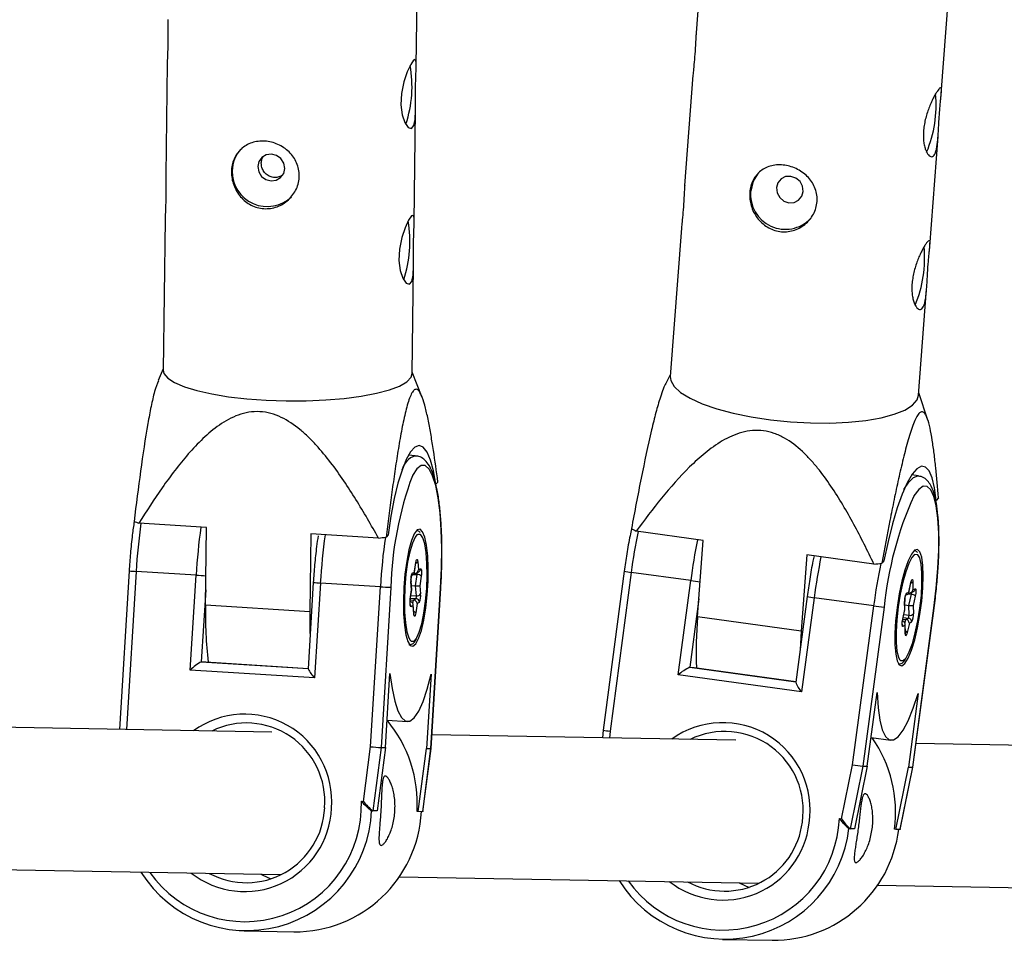
# Model space of a CAD drawing. Units: millimetres. Extents: x -1650 to 2452, y -8025 to -2675.
# Drawn here: x 23 to 133, y -6237 to -6133 of the extents above; entities that cross this region are included whole.
import ezdxf

# ---------------------------------------------------------------- set-up
doc = ezdxf.new("R2010")
doc.units = ezdxf.units.MM

msp = doc.modelspace()

# ---------------------------------------------------------------- linework, layer by layer
at = {"color": 7, "linetype": 'Continuous', "lineweight": 25}
for p, q in [((67.16, -6138.63), (67.34, -6125.52)), ((99.25, -6126.74), (98.63, -6134.88)), ((126.2, -6141.74), (127.17, -6128.84)), ((39.17, -6138.34), (39, -6150.91)), ((98.28, -6139.64), (97.34, -6152.05)), ((66.93, -6156.13), (67.1, -6143.59)), ((124.91, -6158.91), (125.84, -6146.53)), ((38.94, -6155.84), (38.71, -6172.8)), ((96.99, -6156.82), (95.73, -6173.5)), ((66.71, -6173.17), (66.87, -6161.09)), ((123.65, -6175.6), (124.55, -6163.7)), ((38.71, -6172.64), (38.15, -6173.96)), ((67.85, -6175.86), (66.71, -6173.01)), ((95.75, -6173.25), (95.22, -6174.29)), ((124.7, -6178.42), (123.67, -6175.35)), ((67.06, -6182.41), (66.28, -6182.36)), ((123.63, -6184.68), (122.86, -6184.57)), ((69.6, -6185.36), (69.37, -6185.61)), ((125.87, -6187.13), (125.62, -6187.42)), ((43.59, -6190.46), (35.99, -6189.98)), ((43.47, -6199.21), (43.59, -6190.46)), ((55.32, -6191.2), (55.2, -6199.95)), ((62.92, -6191.67), (55.32, -6191.2)), ((64.01, -6191.31), (63.78, -6191.56)), ((99.44, -6191.93), (91.9, -6190.89)), ((98.8, -6200.52), (99.44, -6191.93)), ((111.09, -6193.54), (110.44, -6202.13)), ((118.63, -6194.59), (111.09, -6193.54)), ((66.95, -6195.56), (67.12, -6194.46)), ((66.96, -6195.48), (67.11, -6194.42)), ((67.33, -6194.31), (67.41, -6195.24)), ((67.41, -6195.24), (67.65, -6195.11)), ((119.75, -6194.2), (119.5, -6194.49)), ((34.87, -6195.35), (33.79, -6213.16)), ((42.41, -6195.83), (35.67, -6195.41)), ((41.76, -6206.5), (42.41, -6195.83)), ((66.62, -6195.88), (66.79, -6195.79)), ((66.71, -6195.6), (66.96, -6195.48)), ((66.93, -6195.64), (66.96, -6195.64)), ((67.08, -6197.03), (67.27, -6195.76)), ((67.17, -6195.59), (67.45, -6195.44)), ((67.73, -6195.95), (67.57, -6197.01)), ((90.55, -6195.38), (88.17, -6213.26)), ((91.34, -6195.51), (88.96, -6213.36)), ((98.03, -6196.44), (91.34, -6195.51)), ((55.59, -6196.65), (55, -6206.34)), ((56.39, -6196.71), (55.74, -6207.38)), ((63.13, -6197.13), (56.39, -6196.71)), ((62.04, -6215.1), (63.13, -6197.13)), ((64.31, -6197.2), (63.21, -6215.2)), ((66.5, -6198.58), (66.67, -6197.47)), ((66.5, -6198.54), (66.65, -6197.48)), ((66.65, -6197.48), (66.57, -6196.55)), ((66.67, -6197.47), (66.58, -6196.49)), ((66.62, -6197), (67.08, -6197.03)), ((67.18, -6198.15), (67.08, -6197.03)), ((67.57, -6197.01), (67.65, -6197.94)), ((68.82, -6215.3), (69.91, -6197.29)), ((68.84, -6215.3), (69.93, -6197.29)), ((96.62, -6207.03), (98.03, -6196.44)), ((122.54, -6197.72), (122.78, -6196.67)), ((122.54, -6197.8), (122.78, -6196.7)), ((123, -6196.56), (123.02, -6197.48)), ((123.02, -6197.48), (123.27, -6197.35)), ((66.5, -6198.59), (66.85, -6198.62)), ((66.85, -6198.62), (67.13, -6198.46)), ((111.12, -6198.23), (109.84, -6207.85)), ((111.91, -6198.36), (110.5, -6208.95)), ((118.6, -6199.28), (111.91, -6198.36)), ((122.19, -6198.09), (122.38, -6198)), ((122.29, -6197.84), (122.54, -6197.72)), ((122.52, -6197.84), (122.54, -6197.84)), ((122.56, -6199.23), (122.84, -6197.97)), ((122.77, -6197.8), (123.06, -6197.66)), ((123.28, -6198.19), (123.05, -6199.23)), ((55.2, -6199.95), (43.47, -6199.21)), ((66.81, -6199.25), (66.57, -6199.38)), ((66.9, -6200.18), (66.81, -6199.25)), ((66.9, -6200.12), (66.82, -6199.14)), ((67.27, -6199.01), (67.11, -6200.07)), ((67.51, -6198.89), (67.27, -6199.01)), ((116.22, -6217.13), (118.6, -6199.28)), ((119.78, -6199.42), (117.39, -6217.3)), ((121.87, -6200.79), (122.11, -6199.7)), ((122.1, -6199.71), (122.08, -6198.78)), ((122.11, -6199.69), (122.1, -6198.72)), ((122.1, -6199.17), (122.56, -6199.23)), ((122.58, -6200.34), (122.56, -6199.23)), ((122.99, -6217.4), (125.38, -6199.52)), ((123.01, -6217.39), (125.4, -6199.52)), ((123.05, -6199.23), (123.07, -6200.16)), ((110.44, -6202.13), (98.8, -6200.52)), ((121.87, -6200.76), (122.1, -6199.71)), ((121.88, -6200.76), (122.21, -6200.8)), ((122.21, -6200.8), (122.51, -6200.65)), ((122.13, -6201.46), (121.88, -6201.59)), ((122.15, -6202.39), (122.13, -6201.46)), ((122.16, -6202.33), (122.14, -6201.35)), ((122.61, -6201.23), (122.37, -6202.27)), ((122.86, -6201.1), (122.61, -6201.23)), ((110.44, -6202.13), (110.32, -6204.21)), ((43, -6205.57), (55, -6206.32)), ((43, -6205.57), (43.49, -6205.58)), ((43.49, -6205.58), (55.01, -6206.3)), ((97.93, -6206.18), (109.84, -6207.83)), ((97.93, -6206.18), (98.41, -6206.19)), ((98.41, -6206.19), (109.85, -6207.77)), ((55.74, -6207.38), (41.76, -6206.5)), ((63.7, -6215.21), (64.21, -6206.88)), ((68.84, -6206.96), (68.33, -6215.29)), ((110.5, -6208.95), (96.62, -6207.03)), ((117.88, -6217.31), (118.98, -6209.03)), ((123.61, -6209.11), (122.51, -6217.39)), ((50.92, -6213.46), (-42.55, -6211.81)), ((63.89, -6212.12), (66.17, -6212.27)), ((103.09, -6214.38), (68.93, -6213.78)), ((88.17, -6213.26), (88.11, -6214.12)), ((118.31, -6214.08), (120.51, -6214.38)), ((61.24, -6221.25), (62.04, -6215.1)), ((63.21, -6215.2), (62.29, -6222.31)), ((63.21, -6215.2), (63.7, -6215.21)), ((167.45, -6215.52), (123.37, -6214.74)), ((63.7, -6215.21), (62.78, -6222.32)), ((67.4, -6222.4), (68.33, -6215.29)), ((67.89, -6222.41), (68.82, -6215.3)), ((67.92, -6222.39), (68.84, -6215.3)), ((68.33, -6215.29), (68.82, -6215.3)), ((114.99, -6223.2), (116.22, -6217.13)), ((117.39, -6217.3), (115.96, -6224.32)), ((117.88, -6217.31), (116.45, -6224.33)), ((117.39, -6217.3), (117.88, -6217.31)), ((121.08, -6224.41), (122.51, -6217.39)), ((121.56, -6224.42), (122.99, -6217.4)), ((121.59, -6224.39), (123.01, -6217.39)), ((122.51, -6217.39), (122.99, -6217.4)), ((60.99, -6221.23), (61.24, -6221.25)), ((62.14, -6222.3), (62.29, -6222.31)), ((62.78, -6222.32), (62.29, -6222.31)), ((67.4, -6222.4), (67.26, -6222.39)), ((67.89, -6222.41), (67.4, -6222.4)), ((114.74, -6223.16), (114.99, -6223.2)), ((115.81, -6224.3), (115.96, -6224.32)), ((116.45, -6224.33), (115.96, -6224.32)), ((121.08, -6224.41), (120.93, -6224.39)), ((121.56, -6224.42), (121.08, -6224.41)), ((-42.54, -6227.82), (51.97, -6229.48)), ((65.25, -6229.72), (105.74, -6230.43)), ((103.47, -6230.39), (104.6, -6230.91)), ((119.03, -6230.67), (167.95, -6231.53)), ((47.82, -6235.81), (53.42, -6235.91)), ((101.59, -6236.76), (107.19, -6236.86))]:
    msp.add_line(p, q, dxfattribs=at)
at = {"color": 8, "linetype": 'Continuous', "lineweight": 25}
for p, q in [((67.34, -6191.24), (67.24, -6191.31)), ((123.23, -6193.51), (123.15, -6193.56)), ((35.67, -6195.41), (34.59, -6213.18)), ((66.86, -6195.74), (67.27, -6195.76)), ((66.96, -6195.64), (66.95, -6195.56)), ((67.73, -6195.92), (67.73, -6195.95)), ((43.5, -6197.48), (43, -6205.57)), ((66.52, -6198.43), (67.13, -6198.46)), ((66.57, -6198.11), (67.18, -6198.15)), ((98.95, -6198.49), (97.93, -6206.18)), ((122.48, -6197.92), (122.84, -6197.97)), ((122.54, -6197.84), (122.54, -6197.79)), ((66.79, -6199.02), (66.85, -6198.62)), ((121.92, -6200.57), (122.51, -6200.65)), ((121.99, -6200.26), (122.58, -6200.34)), ((122.12, -6201.22), (122.21, -6200.8)), ((88.96, -6213.36), (88.91, -6214.13))]:
    msp.add_line(p, q, dxfattribs=at)
at = {"color": 7, "linetype": 'Continuous', "lineweight": 25, "flags": 128}
for points in [[(67.02, -6137.88), (66.87, -6137.96), (66.54, -6138.44), (66.15, -6139.27), (65.78, -6140.39), (65.51, -6141.68), (65.45, -6142.96), (65.59, -6144.08), (65.89, -6144.96), (66.27, -6145.51), (66.64, -6145.63), (66.9, -6145.31), (67.05, -6144.62), (67.1, -6143.6), (67.1, -6142.35), (67.1, -6141.03), (67.12, -6139.83), (67.16, -6138.86), (67.16, -6138.17), (67.06, -6137.86), (67.06, -6137.86)], [(49.35, -6149.92), (49.46, -6150.5), (49.78, -6151.01), (50.27, -6151.37), (50.85, -6151.52), (51.43, -6151.44), (51.92, -6151.15), (52.26, -6150.68), (52.38, -6150.11), (52.27, -6149.52), (51.95, -6149.02), (51.46, -6148.66), (50.89, -6148.51), (50.3, -6148.58), (49.81, -6148.88), (49.47, -6149.35), (49.35, -6149.92)], [(105.6, -6150.66), (105.04, -6151.56), (104.77, -6152.69)], [(107.67, -6152.28), (107.74, -6152.86), (108.03, -6153.39), (108.5, -6153.78), (109.06, -6153.97), (109.65, -6153.94), (110.16, -6153.68), (110.52, -6153.25), (110.68, -6152.7), (110.61, -6152.12), (110.32, -6151.59), (109.85, -6151.2), (109.29, -6151.01), (108.7, -6151.04), (108.19, -6151.3), (107.83, -6151.73), (107.67, -6152.28)], [(66.79, -6155.39), (66.64, -6155.46), (66.31, -6155.95), (65.92, -6156.78), (65.55, -6157.89), (65.28, -6159.18), (65.22, -6160.47), (65.36, -6161.58), (65.66, -6162.46), (66.04, -6163.01), (66.41, -6163.13), (66.67, -6162.81), (66.82, -6162.12), (66.87, -6161.11), (66.87, -6159.85), (66.87, -6158.53), (66.89, -6157.34), (66.93, -6156.36), (66.93, -6155.67), (66.83, -6155.37), (66.83, -6155.37)], [(38.71, -6172.8), (38.8, -6173.16), (39.22, -6173.68), (39.99, -6174.19), (41.1, -6174.66), (42.5, -6175.08), (44.17, -6175.46), (46.06, -6175.77), (48.12, -6176), (50.3, -6176.16), (52.55, -6176.24), (54.79, -6176.23), (56.99, -6176.14), (59.07, -6175.96), (60.99, -6175.71), (62.69, -6175.39), (64.14, -6175.01), (65.29, -6174.57), (66.11, -6174.09), (66.59, -6173.59), (66.71, -6173.17)], [(95.73, -6173.5), (95.78, -6173.95), (96.16, -6174.62), (96.89, -6175.29), (97.95, -6175.95), (99.31, -6176.56), (100.95, -6177.12), (102.8, -6177.62), (104.84, -6178.04), (107.01, -6178.36), (109.24, -6178.59), (111.48, -6178.71), (113.68, -6178.73), (115.78, -6178.63), (117.71, -6178.44), (119.44, -6178.14), (120.92, -6177.74), (122.11, -6177.27), (122.97, -6176.72), (123.49, -6176.12), (123.65, -6175.6)], [(69.37, -6185.61), (69.1, -6184.11), (68.77, -6182.9), (68.39, -6182.01), (67.96, -6181.46), (67.51, -6181.27), (67.02, -6181.43), (66.53, -6181.96), (66.04, -6182.82), (65.57, -6184.01), (65.11, -6185.49), (64.7, -6187.23), (64.32, -6189.19), (64.01, -6191.31)], [(125.62, -6187.42), (125.43, -6186.01), (125.17, -6184.9), (124.83, -6184.12), (124.42, -6183.68), (123.96, -6183.59), (123.45, -6183.86), (122.92, -6184.48), (122.36, -6185.44), (121.8, -6186.71), (121.24, -6188.26), (120.71, -6190.05), (120.21, -6192.05), (119.75, -6194.2)], [(65.77, -6197.22), (65.72, -6198.74), (65.74, -6200.18), (65.83, -6201.46), (65.99, -6202.52), (66.21, -6203.28), (66.48, -6203.73), (66.79, -6203.82), (67.11, -6203.56), (67.43, -6202.96), (67.74, -6202.05), (68.01, -6200.89), (68.23, -6199.52), (68.4, -6198.03), (68.49, -6196.5), (68.51, -6195.01), (68.45, -6193.65), (68.32, -6192.47), (68.13, -6191.55), (67.88, -6190.94), (67.59, -6190.67), (67.28, -6190.75), (66.95, -6191.19), (66.63, -6191.95), (66.34, -6192.99), (66.1, -6194.27), (65.9, -6195.7), (65.77, -6197.22)], [(67.24, -6191.31), (67.03, -6191.57), (66.73, -6192.24), (66.45, -6193.19), (66.2, -6194.38), (66.01, -6195.73), (65.89, -6197.18), (65.83, -6198.62), (65.85, -6199.99), (65.95, -6201.2), (66.11, -6202.18), (66.33, -6202.87), (66.49, -6203.14)], [(67.24, -6202.83), (67.5, -6202.25), (67.78, -6201.3), (68.02, -6200.11), (68.21, -6198.76), (68.34, -6197.31), (68.39, -6195.87), (68.37, -6194.5), (68.28, -6193.29), (68.12, -6192.32), (67.9, -6191.62), (67.67, -6191.29)], [(121.24, -6199.45), (121.07, -6200.96), (120.99, -6202.39), (120.99, -6203.66), (121.08, -6204.7), (121.24, -6205.47), (121.48, -6205.91), (121.78, -6206), (122.12, -6205.74), (122.49, -6205.15), (122.86, -6204.24), (123.22, -6203.08), (123.54, -6201.73), (123.8, -6200.25), (124.01, -6198.74), (124.13, -6197.26), (124.17, -6195.9), (124.13, -6194.73), (124, -6193.82), (123.8, -6193.21), (123.52, -6192.94), (123.2, -6193.03), (122.85, -6193.46), (122.48, -6194.21), (122.11, -6195.25), (121.77, -6196.51), (121.47, -6197.94), (121.24, -6199.45)], [(67.11, -6194.42), (67.14, -6194.29), (67.17, -6194.18), (67.2, -6194.11), (67.23, -6194.07), (67.26, -6194.07), (67.29, -6194.12), (67.31, -6194.2), (67.33, -6194.31)], [(123.15, -6193.56), (122.9, -6193.84), (122.55, -6194.5), (122.2, -6195.44), (121.87, -6196.62), (121.58, -6197.97), (121.35, -6199.4), (121.2, -6200.84), (121.12, -6202.2), (121.12, -6203.39), (121.22, -6204.37), (121.39, -6205.05), (121.51, -6205.29)], [(122.24, -6205.11), (122.25, -6205.1), (122.6, -6204.44), (122.95, -6203.5), (123.28, -6202.32), (123.57, -6200.97), (123.8, -6199.54), (123.96, -6198.1), (124.03, -6196.75), (124.03, -6195.55), (123.94, -6194.58), (123.77, -6193.89), (123.56, -6193.56)], [(67.65, -6195.11), (67.69, -6195.12), (67.71, -6195.16), (67.74, -6195.24), (67.75, -6195.35), (67.76, -6195.49), (67.76, -6195.64), (67.75, -6195.8), (67.73, -6195.92)], [(122.78, -6196.67), (122.81, -6196.54), (122.85, -6196.43), (122.89, -6196.35), (122.92, -6196.32), (122.95, -6196.32), (122.98, -6196.36), (123, -6196.44), (123, -6196.56)], [(66.65, -6197.48), (66.67, -6197.47), (66.67, -6197.47)], [(123.27, -6197.35), (123.3, -6197.36), (123.33, -6197.4), (123.34, -6197.48), (123.35, -6197.59), (123.35, -6197.73), (123.33, -6197.88), (123.31, -6198.04), (123.28, -6198.19)], [(66.57, -6199.38), (66.54, -6199.37), (66.51, -6199.33), (66.49, -6199.25), (66.47, -6199.14), (66.47, -6199), (66.47, -6198.85), (66.48, -6198.69), (66.5, -6198.54)], [(122.1, -6199.71), (122.11, -6199.7), (122.11, -6199.69)], [(55.2, -6199.95), (55.21, -6202.12), (55.23, -6202.68)], [(67.11, -6200.07), (67.09, -6200.2), (67.06, -6200.31), (67.03, -6200.39), (66.99, -6200.42), (66.96, -6200.42), (66.93, -6200.38), (66.91, -6200.29), (66.9, -6200.18)], [(121.88, -6201.59), (121.85, -6201.58), (121.83, -6201.54), (121.81, -6201.46), (121.8, -6201.35), (121.8, -6201.21), (121.82, -6201.06), (121.84, -6200.91), (121.87, -6200.76)], [(122.37, -6202.27), (122.34, -6202.41), (122.3, -6202.51), (122.26, -6202.59), (122.23, -6202.63), (122.2, -6202.62), (122.17, -6202.58), (122.16, -6202.5), (122.15, -6202.39)], [(64.21, -6206.88), (64.44, -6208.57), (64.74, -6209.99), (65.1, -6211.08), (65.51, -6211.83), (65.96, -6212.22), (66.44, -6212.23), (66.94, -6211.86), (67.44, -6211.13), (67.93, -6210.04), (68.4, -6208.64), (68.84, -6206.96)], [(118.98, -6209.03), (119.09, -6210.72), (119.29, -6212.12), (119.57, -6213.21), (119.93, -6213.95), (120.35, -6214.34), (120.83, -6214.34), (121.36, -6213.98), (121.91, -6213.25), (122.48, -6212.18), (123.05, -6210.79), (123.61, -6209.11)], [(68.84, -6215.3), (68.84, -6215.3), (68.82, -6215.3)], [(123.01, -6217.39), (123.01, -6217.39), (122.99, -6217.4)], [(67.92, -6222.39), (67.92, -6222.39), (67.89, -6222.41)], [(121.59, -6224.39), (121.59, -6224.39), (121.56, -6224.42)], [(49.7, -6229.44), (49.9, -6229.55), (50.82, -6229.96)]]:
    msp.add_lwpolyline(points, dxfattribs=at)
at = {"color": 8, "linetype": 'Continuous', "lineweight": 25, "flags": 128}
for points in [[(69.91, -6197.29), (70.01, -6195.03), (70.03, -6192.82), (69.97, -6190.73), (69.84, -6188.82), (69.63, -6187.15), (69.35, -6185.74), (69.01, -6184.65), (68.61, -6183.91), (68.18, -6183.52), (67.72, -6183.51), (67.24, -6183.88), (66.76, -6184.61), (66.73, -6184.66)], [(122, -6186.21), (122.54, -6185.37), (123.07, -6184.84), (123.56, -6184.67), (123.62, -6184.67)], [(125.38, -6199.52), (125.64, -6197.27), (125.82, -6195.08), (125.91, -6193.01), (125.91, -6191.11), (125.81, -6189.44), (125.63, -6188.05), (125.37, -6186.97), (125.03, -6186.23), (124.62, -6185.85), (124.16, -6185.84), (123.66, -6186.2), (123.12, -6186.93), (123.11, -6186.95)], [(67.67, -6191.29), (67.64, -6191.26), (67.34, -6191.24)], [(123.56, -6193.56), (123.53, -6193.53), (123.23, -6193.51)], [(67.11, -6194.42), (67.12, -6194.45), (67.12, -6194.46)], [(66.57, -6196.55), (66.58, -6196.51), (66.58, -6196.49)], [(69.93, -6197.29), (69.93, -6197.29), (69.91, -6197.29)], [(122.78, -6196.67), (122.78, -6196.7), (122.78, -6196.7)], [(66.5, -6198.54), (66.5, -6198.57), (66.5, -6198.58)], [(122.08, -6198.78), (122.1, -6198.74), (122.1, -6198.72)], [(125.4, -6199.52), (125.4, -6199.52), (125.38, -6199.52)], [(66.9, -6200.12), (66.9, -6200.13), (66.9, -6200.18)], [(121.87, -6200.76), (121.87, -6200.79), (121.87, -6200.79)], [(66.49, -6203.14), (66.59, -6203.23), (66.89, -6203.25), (67.19, -6202.92), (67.24, -6202.83)], [(122.16, -6202.33), (122.16, -6202.34), (122.15, -6202.39)], [(121.51, -6205.29), (121.63, -6205.41), (121.92, -6205.43), (122.24, -6205.11)]]:
    msp.add_lwpolyline(points, dxfattribs=at)
at = {"color": 7, "linetype": 'Continuous', "lineweight": 25}
for centre, radius, start, end in [((53.02, -6140.85), 13.67, 341.7644, 9.733), ((111.93, -6142.99), 13.69, 337.2197, 5.2764), ((50.08, -6150.41), 3.6, 136.8885, 179.6063), ((50.4, -6150.48), 3.92, 178.599, 314.1278), ((108.67, -6153.04), 3.92, 174.8482, 316.0439), ((52.79, -6158.35), 13.67, 341.7644, 9.733), ((110.64, -6160.17), 13.69, 337.2197, 5.2764), ((103.44, -6198.24), 39.14, 159.6978, 178.4672), ((159.8, -6203.44), 40.23, 155.8006, 174.2734), ((41.52, -6174.33), 16.6, 248.4876, 250.5334), ((98.54, -6178.02), 14.48, 240.2857, 242.6978), ((56.2, -6139.61), 52.49, 277.3534, 278.303), ((66.96, -6195.18), 0.454, 269.5098, 352.8803), ((114.33, -6151.77), 43.03, 275.7324, 276.8995), ((68.17, -6196.31), 1.61, 154.1789, 188.7932), ((66.65, -6195.51), 0.31, 297.6893, 6.227), ((67.3, -6196.34), 0.581, 42.8149, 92.932), ((66.5, -6146.63), 50.61, 266.1807, 267.5189), ((67.25, -6195.6), 1.44, 263.2546, 282.7957), ((122.57, -6197.39), 0.453, 265.3688, 349.0094), ((66.65, -6198.23), 0.538, 334.1789, 8.7932), ((67.11, -6198.87), 0.406, 357.6844, 85.7806), ((67.26, -6197.69), 0.466, 260.5973, 327.8198), ((66.06, -6198.18), 1.61, 334.1789, 8.7932), ((123.74, -6198.66), 1.66, 150.4923, 184.3826), ((122.24, -6197.73), 0.305, 296.6529, 2.0953), ((122.83, -6198.56), 0.593, 39.8111, 88.6205), ((90.71, -6200.27), 47.25, 178.7152, 186.4645), ((66.45, -6199.17), 0.371, 347.9407, 84.612), ((66.82, -6199.07), 0.457, 7.5491, 86.3297), ((121.41, -6180.45), 19.04, 261.5244, 265.0801), ((122.82, -6197.93), 1.32, 258.9037, 280.2162), ((144.89, -6204.3), 46.25, 175.3122, 182.3856), ((122.15, -6201.25), 0.456, 3.6743, 82.4029), ((122.03, -6200.38), 0.552, 330.4923, 4.3826), ((122.45, -6201.06), 0.407, 353.6599, 81.5343), ((122.69, -6199.89), 0.462, 256.4126, 324.4891), ((121.42, -6200.28), 1.66, 330.4923, 4.3826), ((121.77, -6201.36), 0.374, 343.7807, 80.1119), ((45.35, -6209.98), 5, 118.0097, 135.8699), ((58.36, -6204.74), 3.72, 205.5867, 225.2432), ((100.37, -6211.35), 5.72, 115.3308, 131.0097), ((113.21, -6206.58), 3.61, 200.7039, 221.1781), ((48.07, -6221.26), 8.82, 355.3934, 116.2223), ((52.71, -6221.48), 14.57, 356.4106, 39.924), ((89.84, -6202.64), 10.75, 261.0613, 265.3194), ((101.84, -6222.23), 8.84, 351.2616, 116.128), ((106.45, -6222.44), 14.61, 352.332, 34.8094), ((65.01, -6186.98), 28.28, 263.9597, 266.3551), ((118.99, -6202.41), 14.98, 259.3488, 263.8688), ((64.8, -6218.76), 4.34, 214.9518, 234.7513), ((48.1, -6221.72), 14.05, 212.1963, 357.6317), ((48.06, -6221.57), 8.82, 241.7981, 357.4358), ((53.53, -6221.68), 14.23, 269.5458, 357.1073), ((101.84, -6222.54), 8.8, 241.7055, 353.2893), ((118.37, -6221.23), 3.91, 210.1297, 232.002), ((101.87, -6222.69), 14.04, 212.1171, 353.4405), ((107.32, -6222.66), 14.2, 269.4635, 352.9904)]:
    msp.add_arc(centre, radius, start, end, dxfattribs=at)
at = {"color": 8, "linetype": 'Continuous', "lineweight": 25}
for centre, radius, start, end in [((67.71, -6184.52), 2.21, 107.3131, 166.9079), ((103.95, -6199.47), 68.4, 172.0352, 176.5898), ((110.69, -6199.9), 68.4, 172.0352, 176.5898), ((124.66, -6200.78), 68.4, 172.0352, 176.5898), ((131.23, -6201.18), 68.22, 171.8968, 176.5937), ((160.9, -6204.72), 70.17, 168.6523, 172.4578), ((167.59, -6205.65), 70.17, 168.6523, 172.4578), ((181.47, -6207.57), 70.17, 168.6523, 172.4578), ((67.02, -6194.16), 0.341, 285.1393, 333.6694), ((67.27, -6195.1), 0.387, 297.8574, 358.2618), ((187.98, -6208.47), 69.99, 168.4903, 172.4616), ((36.97, -6171.76), 23.68, 264.9184, 266.8474), ((46.53, -6132.77), 63.19, 266.2667, 267.27), ((66.32, -6195.59), 0.393, 325.0412, 357.9656), ((66.5, -6195.64), 0.787, 350.7233, 7.625), ((92.39, -6186.61), 8.97, 258.1839, 263.29), ((57.23, -6179.46), 17.27, 264.56, 267.2059), ((101.63, -6171.43), 25.27, 261.808, 264.2342), ((122.71, -6196.39), 0.341, 281.6559, 330.2466), ((122.89, -6197.32), 0.385, 296.7695, 354.1397), ((112.57, -6191.84), 6.55, 257.2404, 264.2337), ((121.9, -6197.8), 0.391, 321.07, 353.8617), ((122.05, -6197.79), 0.817, 346.8184, 2.0246), ((66.16, -6199.36), 0.41, 357.9216, 30.8611), ((66.83, -6200.27), 0.349, 34.8656, 80.192), ((121.47, -6201.54), 0.41, 353.8417, 32.2697), ((122.05, -6202.49), 0.392, 34.2116, 74.1456), ((47.88, -6221.24), 9.79, 355.4022, 125.9157), ((101.65, -6222.21), 9.81, 351.2418, 125.8366), ((47.9, -6221.67), 13.1, 215.2172, 1.9226), ((47.88, -6221.61), 9.77, 231.9427, 357.5736), ((101.67, -6222.63), 13.08, 215.2239, 357.6516), ((101.65, -6222.58), 9.76, 231.8542, 353.4109)]:
    msp.add_arc(centre, radius, start, end, dxfattribs=at)
at = {"color": 7, "linetype": 'Continuous', "lineweight": 25}
for points, knots in [([(39.24, -6133.4), (39.23, -6133.55), (39.22, -6134.07), (39.24, -6135.16), (39.23, -6136.45), (39.19, -6137.58), (39.17, -6138.09), (39.17, -6138.34)], [0, 0, 0, 0, 0.092538, 0.331663, 0.564877, 0.791001, 1, 1, 1, 1]), ([(98.64, -6134.88), (98.63, -6135.01), (98.58, -6135.54), (98.54, -6136.62), (98.45, -6137.89), (98.34, -6138.97), (98.3, -6139.43), (98.28, -6139.64)], [0, 0, 0, 0, 0.08604, 0.329504, 0.566949, 0.797176, 1, 1, 1, 1]), ([(126.13, -6141.07), (126.13, -6141.07), (126.1, -6141), (126.01, -6141.11), (125.92, -6141.22)], [0, 0, 0, 0, 0.022936, 1, 1, 1, 1]), ([(125.92, -6141.22), (125.87, -6141.28), (125.81, -6141.36), (125.68, -6141.55), (125.6, -6141.67), (125.45, -6141.93), (125.37, -6142.08), (125.21, -6142.39), (125.13, -6142.57), (124.96, -6142.94), (124.88, -6143.13), (124.73, -6143.53), (124.65, -6143.75), (124.52, -6144.18), (124.46, -6144.4), (124.35, -6144.85), (124.31, -6145.08), (124.24, -6145.53), (124.21, -6145.75), (124.18, -6146.19), (124.18, -6146.4), (124.19, -6146.81), (124.21, -6147.01), (124.26, -6147.38), (124.3, -6147.55), (124.38, -6147.87), (124.43, -6148.01), (124.54, -6148.27), (124.6, -6148.38), (124.72, -6148.56), (124.78, -6148.64), (124.91, -6148.74), (124.98, -6148.78), (125.17, -6148.82), (125.29, -6148.76), (125.45, -6148.55), (125.49, -6148.46), (125.58, -6148.24), (125.62, -6148.12), (125.68, -6147.83), (125.71, -6147.67), (125.76, -6147.33), (125.78, -6147.14), (125.82, -6146.75), (125.84, -6146.54), (125.87, -6146.11), (125.88, -6145.89), (125.91, -6145.44), (125.92, -6145.21), (125.94, -6144.75), (125.96, -6144.52), (125.99, -6144.07), (126, -6143.84), (126.04, -6143.41), (126.06, -6143.2), (126.09, -6142.8), (126.11, -6142.62), (126.15, -6142.27), (126.16, -6142.11), (126.19, -6141.82), (126.2, -6141.69), (126.22, -6141.47), (126.22, -6141.37), (126.22, -6141.3)], [0, 0, 0, 0, 0.03125, 0.03125, 0.0625, 0.0625, 0.09375, 0.09375, 0.125, 0.125, 0.15625, 0.15625, 0.1875, 0.1875, 0.21875, 0.21875, 0.25, 0.25, 0.28125, 0.28125, 0.3125, 0.3125, 0.34375, 0.34375, 0.375, 0.375, 0.40625, 0.40625, 0.4375, 0.4375, 0.46875, 0.46875, 0.5, 0.5, 0.5625, 0.5625, 0.59375, 0.59375, 0.625, 0.625, 0.65625, 0.65625, 0.6875, 0.6875, 0.71875, 0.71875, 0.75, 0.75, 0.78125, 0.78125, 0.8125, 0.8125, 0.84375, 0.84375, 0.875, 0.875, 0.90625, 0.90625, 0.9375, 0.9375, 0.96875, 0.96875, 1, 1, 1, 1]), ([(54.01, -6150.96), (54.01, -6151.21), (53.98, -6151.46), (53.87, -6151.95), (53.79, -6152.19), (53.58, -6152.65), (53.45, -6152.86), (53.16, -6153.27), (52.99, -6153.46), (52.62, -6153.81), (52.42, -6153.96), (51.98, -6154.23), (51.75, -6154.34), (51.28, -6154.51), (51.04, -6154.57), (50.54, -6154.64), (50.29, -6154.65), (49.79, -6154.62), (49.53, -6154.58), (49.05, -6154.45), (48.82, -6154.35), (48.37, -6154.12), (48.16, -6153.98), (47.76, -6153.67), (47.58, -6153.49), (47.24, -6153.1), (47.1, -6152.89), (46.84, -6152.45), (46.73, -6152.21), (46.56, -6151.73), (46.49, -6151.49), (46.41, -6150.99), (46.39, -6150.73), (46.39, -6150.24), (46.42, -6149.99), (46.52, -6149.51), (46.59, -6149.28), (46.77, -6148.85), (46.89, -6148.64), (47.16, -6148.26), (47.31, -6148.09), (47.65, -6147.78), (47.84, -6147.64), (48.24, -6147.41), (48.45, -6147.31), (48.91, -6147.16), (49.15, -6147.11), (49.63, -6147.04), (49.88, -6147.04), (50.38, -6147.07), (50.63, -6147.11), (51.13, -6147.23), (51.37, -6147.31), (51.84, -6147.52), (52.07, -6147.64), (52.49, -6147.93), (52.69, -6148.09), (53.05, -6148.45), (53.22, -6148.64), (53.5, -6149.06), (53.62, -6149.27), (53.82, -6149.73), (53.89, -6149.97), (53.99, -6150.46), (54.02, -6150.71), (54.01, -6150.96)], [0, 0, 0, 0, 0.03125, 0.03125, 0.0625, 0.0625, 0.09375, 0.09375, 0.125, 0.125, 0.15625, 0.15625, 0.1875, 0.1875, 0.21875, 0.21875, 0.25, 0.25, 0.28125, 0.28125, 0.3125, 0.3125, 0.34375, 0.34375, 0.375, 0.375, 0.40625, 0.40625, 0.4375, 0.4375, 0.46875, 0.46875, 0.5, 0.5, 0.53125, 0.53125, 0.5625, 0.5625, 0.59375, 0.59375, 0.625, 0.625, 0.65625, 0.65625, 0.6875, 0.6875, 0.71875, 0.71875, 0.75, 0.75, 0.78125, 0.78125, 0.8125, 0.8125, 0.84375, 0.84375, 0.875, 0.875, 0.90625, 0.90625, 0.9375, 0.9375, 0.96875, 0.96875, 1, 1, 1, 1]), ([(49.74, -6149.5), (49.75, -6149.34), (49.77, -6149.08), (49.91, -6148.87), (49.95, -6148.8)], [0, 0, 0, 0, 0.657412, 1, 1, 1, 1]), ([(52.11, -6150.88), (51.99, -6150.95), (51.72, -6151.12), (51.23, -6151.17), (50.73, -6151.06), (50.28, -6150.78), (49.95, -6150.38), (49.76, -6149.92), (49.75, -6149.63), (49.74, -6149.5)], [0, 0, 0, 0, 0.128143, 0.281072, 0.431845, 0.582409, 0.734991, 0.888784, 1, 1, 1, 1]), ([(112.23, -6153.85), (112.21, -6154.1), (112.17, -6154.34), (112.03, -6154.81), (111.93, -6155.05), (111.7, -6155.48), (111.56, -6155.69), (111.24, -6156.07), (111.06, -6156.25), (110.67, -6156.56), (110.46, -6156.7), (110.01, -6156.93), (109.77, -6157.03), (109.29, -6157.16), (109.04, -6157.21), (108.54, -6157.24), (108.29, -6157.24), (107.79, -6157.17), (107.55, -6157.11), (107.07, -6156.94), (106.85, -6156.83), (106.41, -6156.56), (106.21, -6156.41), (105.84, -6156.06), (105.66, -6155.87), (105.36, -6155.46), (105.22, -6155.24), (104.99, -6154.79), (104.9, -6154.54), (104.75, -6154.05), (104.71, -6153.81), (104.65, -6153.31), (104.65, -6153.05), (104.68, -6152.57), (104.72, -6152.33), (104.85, -6151.86), (104.93, -6151.65), (105.15, -6151.24), (105.27, -6151.05), (105.56, -6150.7), (105.72, -6150.54), (106.08, -6150.27), (106.28, -6150.15), (106.69, -6149.95), (106.91, -6149.88), (107.37, -6149.76), (107.61, -6149.73), (108.1, -6149.71), (108.35, -6149.72), (108.85, -6149.79), (109.09, -6149.85), (109.58, -6150), (109.82, -6150.1), (110.27, -6150.34), (110.49, -6150.48), (110.9, -6150.79), (111.09, -6150.96), (111.42, -6151.33), (111.58, -6151.53), (111.84, -6151.95), (111.94, -6152.17), (112.11, -6152.64), (112.17, -6152.88), (112.24, -6153.36), (112.25, -6153.61), (112.23, -6153.85)], [0, 0, 0, 0, 0.03125, 0.03125, 0.0625, 0.0625, 0.09375, 0.09375, 0.125, 0.125, 0.15625, 0.15625, 0.1875, 0.1875, 0.21875, 0.21875, 0.25, 0.25, 0.28125, 0.28125, 0.3125, 0.3125, 0.34375, 0.34375, 0.375, 0.375, 0.40625, 0.40625, 0.4375, 0.4375, 0.46875, 0.46875, 0.5, 0.5, 0.53125, 0.53125, 0.5625, 0.5625, 0.59375, 0.59375, 0.625, 0.625, 0.65625, 0.65625, 0.6875, 0.6875, 0.71875, 0.71875, 0.75, 0.75, 0.78125, 0.78125, 0.8125, 0.8125, 0.84375, 0.84375, 0.875, 0.875, 0.90625, 0.90625, 0.9375, 0.9375, 0.96875, 0.96875, 1, 1, 1, 1]), ([(39.01, -6150.91), (39, -6151.05), (38.99, -6151.58), (39.01, -6152.67), (39, -6153.96), (38.96, -6155.09), (38.94, -6155.6), (38.94, -6155.84)], [0, 0, 0, 0, 0.092538, 0.331663, 0.564877, 0.791001, 1, 1, 1, 1]), ([(97.35, -6152.05), (97.34, -6152.19), (97.29, -6152.72), (97.25, -6153.8), (97.16, -6155.07), (97.05, -6156.15), (97.01, -6156.6), (96.99, -6156.82)], [0, 0, 0, 0, 0.08604, 0.329504, 0.566949, 0.797176, 1, 1, 1, 1]), ([(124.63, -6158.39), (124.58, -6158.45), (124.52, -6158.53), (124.39, -6158.73), (124.31, -6158.84), (124.16, -6159.11), (124.08, -6159.25), (123.92, -6159.57), (123.84, -6159.75), (123.67, -6160.11), (123.59, -6160.31), (123.44, -6160.71), (123.36, -6160.92), (123.23, -6161.36), (123.17, -6161.58), (123.06, -6162.03), (123.02, -6162.25), (122.95, -6162.71), (122.92, -6162.93), (122.89, -6163.36), (122.89, -6163.58), (122.9, -6163.99), (122.92, -6164.19), (122.97, -6164.56), (123.01, -6164.73), (123.09, -6165.05), (123.14, -6165.19), (123.25, -6165.45), (123.31, -6165.56), (123.43, -6165.74), (123.49, -6165.81), (123.62, -6165.92), (123.69, -6165.95), (123.88, -6165.99), (124, -6165.93), (124.16, -6165.73), (124.2, -6165.64), (124.29, -6165.42), (124.33, -6165.29), (124.39, -6165.01), (124.42, -6164.85), (124.47, -6164.5), (124.49, -6164.32), (124.53, -6163.92), (124.55, -6163.72), (124.58, -6163.29), (124.59, -6163.07), (124.62, -6162.62), (124.63, -6162.38), (124.65, -6161.92), (124.67, -6161.7), (124.7, -6161.24), (124.71, -6161.02), (124.75, -6160.58), (124.77, -6160.38), (124.8, -6159.98), (124.82, -6159.79), (124.86, -6159.45), (124.87, -6159.29), (124.9, -6159), (124.91, -6158.87), (124.93, -6158.65), (124.93, -6158.55), (124.93, -6158.47)], [0, 0, 0, 0, 0.03125, 0.03125, 0.0625, 0.0625, 0.09375, 0.09375, 0.125, 0.125, 0.15625, 0.15625, 0.1875, 0.1875, 0.21875, 0.21875, 0.25, 0.25, 0.28125, 0.28125, 0.3125, 0.3125, 0.34375, 0.34375, 0.375, 0.375, 0.40625, 0.40625, 0.4375, 0.4375, 0.46875, 0.46875, 0.5, 0.5, 0.5625, 0.5625, 0.59375, 0.59375, 0.625, 0.625, 0.65625, 0.65625, 0.6875, 0.6875, 0.71875, 0.71875, 0.75, 0.75, 0.78125, 0.78125, 0.8125, 0.8125, 0.84375, 0.84375, 0.875, 0.875, 0.90625, 0.90625, 0.9375, 0.9375, 0.96875, 0.96875, 1, 1, 1, 1]), ([(124.84, -6158.25), (124.84, -6158.25), (124.81, -6158.18), (124.72, -6158.29), (124.63, -6158.39)], [0, 0, 0, 0, 0.022936, 1, 1, 1, 1]), ([(38.17, -6173.97), (38.02, -6174.35), (37.73, -6175.13), (37.34, -6176.88), (36.79, -6179.79), (36.15, -6184.13), (35.67, -6187.89), (35.44, -6189.78)], [0, 0, 0, 0, 0.11507, 0.234816, 0.357321, 0.676439, 1, 1, 1, 1]), ([(69.6, -6185.36), (69.44, -6184.15), (69.28, -6182.95), (69.02, -6181.23), (68.92, -6180.66), (68.74, -6179.56), (68.64, -6179.02), (68.43, -6177.99), (68.32, -6177.5), (68.09, -6176.59), (67.97, -6176.18), (67.77, -6175.66), (67.7, -6175.5), (67.55, -6175.24), (67.47, -6175.13), (67.31, -6174.98), (67.23, -6174.94), (67.1, -6174.94), (67.06, -6174.95), (66.97, -6175), (66.92, -6175.03), (66.79, -6175.17), (66.7, -6175.3), (66.52, -6175.66), (66.43, -6175.88), (66.26, -6176.37), (66.18, -6176.64), (66.02, -6177.23), (65.94, -6177.54), (65.72, -6178.52), (65.58, -6179.21), (65.38, -6180.3), (65.31, -6180.67), (65.19, -6181.41), (65.13, -6181.78), (64.94, -6182.92), (64.83, -6183.68), (64.6, -6185.23), (64.5, -6186.01), (64.18, -6188.36), (63.97, -6189.95), (63.78, -6191.56)], [0, 0, 0, 0, 0.125, 0.125, 0.1875, 0.1875, 0.25, 0.25, 0.3125, 0.3125, 0.375, 0.375, 0.40625, 0.40625, 0.4375, 0.4375, 0.46875, 0.46875, 0.484375, 0.484375, 0.5, 0.5, 0.53125, 0.53125, 0.5625, 0.5625, 0.59375, 0.59375, 0.625, 0.625, 0.6875, 0.6875, 0.71875, 0.71875, 0.75, 0.75, 0.8125, 0.8125, 0.875, 0.875, 1, 1, 1, 1]), ([(95.22, -6174.29), (95.22, -6174.29), (95.03, -6174.54), (94.63, -6175.76), (94.1, -6177.53), (93.36, -6180.55), (92.44, -6184.91), (91.72, -6188.69), (91.36, -6190.6)], [0, 0, 0, 0, 0.000243, 0.132596, 0.249971, 0.370049, 0.682848, 1, 1, 1, 1]), ([(62.92, -6191.67), (62.11, -6190.21), (61.27, -6188.75), (59.5, -6185.9), (58.57, -6184.5), (57.03, -6182.5), (56.49, -6181.84), (55.64, -6180.91), (55.34, -6180.6), (54.74, -6180.02), (54.42, -6179.73), (53.44, -6178.93), (52.75, -6178.46), (51.61, -6177.91), (51.21, -6177.76), (50.41, -6177.55), (50, -6177.48), (49.16, -6177.43), (48.75, -6177.46), (47.94, -6177.59), (47.54, -6177.69), (46.4, -6178.11), (45.7, -6178.5), (44.37, -6179.42), (43.76, -6179.94), (42.61, -6181.03), (42.06, -6181.61), (40.49, -6183.41), (39.52, -6184.69), (37.69, -6187.3), (36.83, -6188.63), (35.99, -6189.98)], [0, 0, 0, 0, 0.125, 0.125, 0.25, 0.25, 0.3125, 0.3125, 0.34375, 0.34375, 0.375, 0.375, 0.4375, 0.4375, 0.46875, 0.46875, 0.5, 0.5, 0.53125, 0.53125, 0.5625, 0.5625, 0.625, 0.625, 0.6875, 0.6875, 0.75, 0.75, 0.875, 0.875, 1, 1, 1, 1]), ([(125.87, -6187.13), (125.78, -6185.97), (125.68, -6184.85), (125.52, -6183.21), (125.46, -6182.68), (125.33, -6181.65), (125.26, -6181.14), (125.11, -6180.18), (125.03, -6179.72), (124.84, -6178.89), (124.74, -6178.51), (124.57, -6178.05), (124.51, -6177.91), (124.37, -6177.68), (124.3, -6177.59), (124.14, -6177.48), (124.06, -6177.46), (123.92, -6177.49), (123.88, -6177.51), (123.78, -6177.58), (123.73, -6177.62), (123.59, -6177.78), (123.49, -6177.94), (123.28, -6178.33), (123.18, -6178.56), (122.97, -6179.07), (122.87, -6179.36), (122.67, -6179.97), (122.57, -6180.3), (122.28, -6181.3), (122.1, -6182.01), (121.83, -6183.11), (121.74, -6183.49), (121.56, -6184.25), (121.48, -6184.63), (121.22, -6185.78), (121.06, -6186.55), (120.73, -6188.12), (120.57, -6188.9), (120.1, -6191.28), (119.8, -6192.88), (119.5, -6194.49)], [0, 0, 0, 0, 0.125, 0.125, 0.1875, 0.1875, 0.25, 0.25, 0.3125, 0.3125, 0.375, 0.375, 0.40625, 0.40625, 0.4375, 0.4375, 0.46875, 0.46875, 0.484375, 0.484375, 0.5, 0.5, 0.53125, 0.53125, 0.5625, 0.5625, 0.59375, 0.59375, 0.625, 0.625, 0.6875, 0.6875, 0.71875, 0.71875, 0.75, 0.75, 0.8125, 0.8125, 0.875, 0.875, 1, 1, 1, 1]), ([(118.63, -6194.59), (117.91, -6193.08), (117.17, -6191.59), (115.57, -6188.65), (114.73, -6187.21), (113.32, -6185.13), (112.82, -6184.44), (112.03, -6183.46), (111.75, -6183.14), (111.18, -6182.52), (110.89, -6182.21), (109.96, -6181.35), (109.3, -6180.83), (108.2, -6180.21), (107.81, -6180.04), (107.02, -6179.76), (106.62, -6179.66), (105.79, -6179.56), (105.38, -6179.55), (104.56, -6179.61), (104.16, -6179.69), (102.99, -6180.01), (102.27, -6180.34), (100.89, -6181.15), (100.25, -6181.61), (99.03, -6182.6), (98.46, -6183.12), (96.78, -6184.77), (95.74, -6185.96), (93.76, -6188.38), (92.82, -6189.63), (91.9, -6190.89)], [0, 0, 0, 0, 0.125, 0.125, 0.25, 0.25, 0.3125, 0.3125, 0.34375, 0.34375, 0.375, 0.375, 0.4375, 0.4375, 0.46875, 0.46875, 0.5, 0.5, 0.53125, 0.53125, 0.5625, 0.5625, 0.625, 0.625, 0.6875, 0.6875, 0.75, 0.75, 0.875, 0.875, 1, 1, 1, 1]), ([(69.93, -6197.29), (69.95, -6196.92), (70.01, -6195.85), (70.06, -6194.08), (70.06, -6192.05), (69.98, -6190.13), (69.84, -6188.36), (69.63, -6186.78), (69.35, -6185.4), (69, -6184.24), (68.58, -6183.39), (68.08, -6182.81), (67.55, -6182.46), (67.18, -6182.45), (67.04, -6182.45)], [0, 0, 0, 0, 0.049831, 0.144761, 0.239826, 0.335064, 0.43062, 0.526731, 0.623837, 0.722859, 0.825927, 0.899567, 0.962651, 1, 1, 1, 1]), ([(125.4, -6199.52), (125.44, -6199.15), (125.58, -6198.08), (125.76, -6196.33), (125.9, -6194.31), (125.96, -6192.41), (125.94, -6190.65), (125.84, -6189.07), (125.66, -6187.7), (125.39, -6186.53), (125.03, -6185.68), (124.56, -6185.09), (124.06, -6184.74), (123.71, -6184.72), (123.6, -6184.71)], [0, 0, 0, 0, 0.0502376, 0.1459473, 0.2417992, 0.3378371, 0.4342127, 0.5311778, 0.6292064, 0.7293057, 0.8338229, 0.9054177, 0.9683077, 1, 1, 1, 1]), ([(35.45, -6189.81), (35.38, -6190.31), (35.21, -6191.46), (35.02, -6193.33), (34.92, -6194.69), (34.87, -6195.35)], [0, 0, 0, 0, 0.281748, 0.653489, 1, 1, 1, 1]), ([(67.6, -6191.03), (67.59, -6191.01), (67.52, -6190.89), (67.36, -6190.85), (67.22, -6190.8)], [0, 0, 0, 0, 0.087, 1, 1, 1, 1]), ([(91.37, -6190.6), (91.31, -6190.86), (91.12, -6191.78), (90.83, -6193.39), (90.64, -6194.74), (90.55, -6195.38)], [0, 0, 0, 0, 0.173008, 0.602481, 1, 1, 1, 1]), ([(56.13, -6191.41), (56.07, -6191.81), (55.92, -6192.86), (55.73, -6194.63), (55.64, -6195.99), (55.59, -6196.65)], [0, 0, 0, 0, 0.240278, 0.633482, 1, 1, 1, 1]), ([(123.51, -6193.29), (123.5, -6193.27), (123.43, -6193.15), (123.27, -6193.1), (123.14, -6193.06)], [0, 0, 0, 0, 0.157009, 1, 1, 1, 1]), ([(111.9, -6193.65), (111.85, -6193.85), (111.67, -6194.69), (111.4, -6196.23), (111.21, -6197.58), (111.12, -6198.23)], [0, 0, 0, 0, 0.133557, 0.583518, 1, 1, 1, 1]), ([(67.12, -6194.46), (67.12, -6194.42), (67.14, -6194.35), (67.15, -6194.29), (67.16, -6194.27), (67.16, -6194.27), (67.16, -6194.27)], [0, 0, 0, 0, 0.408264, 0.723763, 0.95326, 1, 1, 1, 1]), ([(66.58, -6196.49), (66.58, -6196.46), (66.57, -6196.38), (66.58, -6196.22), (66.59, -6196.07), (66.61, -6195.93), (66.63, -6195.85), (66.64, -6195.81), (66.64, -6195.81), (66.64, -6195.81)], [0, 0, 0, 0, 0.166452, 0.340405, 0.530807, 0.70105, 0.840716, 0.942613, 1, 1, 1, 1]), ([(122.78, -6196.7), (122.79, -6196.66), (122.81, -6196.59), (122.83, -6196.53), (122.84, -6196.51), (122.84, -6196.51), (122.84, -6196.52)], [0, 0, 0, 0, 0.403332, 0.716772, 0.944061, 1, 1, 1, 1]), ([(66.49, -6199.16), (66.49, -6199.16), (66.49, -6199.16), (66.49, -6199.15), (66.48, -6199.1), (66.48, -6199.02), (66.47, -6198.89), (66.48, -6198.73), (66.49, -6198.63), (66.5, -6198.58)], [0, 0, 0, 0, 0.025455, 0.112753, 0.22546, 0.374106, 0.560199, 0.773597, 1, 1, 1, 1]), ([(122.1, -6198.72), (122.1, -6198.69), (122.1, -6198.61), (122.11, -6198.46), (122.13, -6198.3), (122.16, -6198.17), (122.19, -6198.08), (122.21, -6198.04), (122.21, -6198.04), (122.21, -6198.04)], [0, 0, 0, 0, 0.163852, 0.3349484, 0.523273, 0.6935078, 0.8344767, 0.937639, 1, 1, 1, 1]), ([(66.91, -6200.21), (66.91, -6200.21), (66.91, -6200.21), (66.91, -6200.18), (66.9, -6200.14), (66.9, -6200.12)], [0, 0, 0, 0, 0.1989119, 0.5365875, 1, 1, 1, 1]), ([(121.82, -6201.37), (121.82, -6201.37), (121.82, -6201.37), (121.82, -6201.36), (121.81, -6201.32), (121.81, -6201.24), (121.82, -6201.12), (121.83, -6200.97), (121.85, -6200.86), (121.87, -6200.8), (121.87, -6200.79)], [0, 0, 0, 0, 0.01161, 0.096541, 0.204891, 0.348223, 0.530069, 0.741972, 0.956627, 1, 1, 1, 1]), ([(66.35, -6203.63), (66.46, -6203.63), (66.71, -6203.62), (66.98, -6203.36), (67.13, -6203.11), (67.2, -6202.98)], [0, 0, 0, 0, 0.256902, 0.633802, 1, 1, 1, 1]), ([(122.17, -6202.41), (122.17, -6202.41), (122.17, -6202.41), (122.16, -6202.38), (122.16, -6202.35), (122.16, -6202.33)], [0, 0, 0, 0, 0.185668, 0.529288, 1, 1, 1, 1]), ([(121.36, -6205.78), (121.48, -6205.78), (121.75, -6205.77), (121.99, -6205.55), (122.13, -6205.34), (122.18, -6205.26)], [0, 0, 0, 0, 0.33338, 0.750081, 1, 1, 1, 1]), ([(64.76, -6222.34), (64.75, -6222.6), (64.72, -6222.86), (64.64, -6223.35), (64.59, -6223.6), (64.48, -6224.07), (64.41, -6224.29), (64.26, -6224.71), (64.18, -6224.9), (64.02, -6225.25), (63.94, -6225.41), (63.77, -6225.69), (63.69, -6225.81), (63.53, -6226), (63.46, -6226.07), (63.32, -6226.17), (63.26, -6226.19), (63.16, -6226.19), (63.11, -6226.16), (63.04, -6226.06), (63.02, -6225.99), (62.97, -6225.7), (62.97, -6225.41), (62.99, -6224.88), (63.01, -6224.68), (63.04, -6224.27), (63.05, -6224.04), (63.09, -6223.57), (63.11, -6223.33), (63.15, -6222.83), (63.16, -6222.57), (63.2, -6222.06), (63.21, -6221.81), (63.23, -6221.3), (63.24, -6221.06), (63.27, -6220.59), (63.27, -6220.36), (63.29, -6219.93), (63.31, -6219.73), (63.33, -6219.37), (63.35, -6219.21), (63.39, -6218.92), (63.41, -6218.8), (63.47, -6218.6), (63.5, -6218.53), (63.58, -6218.43), (63.63, -6218.4), (63.73, -6218.41), (63.79, -6218.43), (63.91, -6218.54), (63.98, -6218.61), (64.11, -6218.81), (64.18, -6218.93), (64.31, -6219.22), (64.38, -6219.39), (64.5, -6219.75), (64.55, -6219.95), (64.65, -6220.38), (64.69, -6220.61), (64.75, -6221.08), (64.77, -6221.33), (64.78, -6221.83), (64.78, -6222.09), (64.76, -6222.34)], [0, 0, 0, 0, 0.03125, 0.03125, 0.0625, 0.0625, 0.09375, 0.09375, 0.125, 0.125, 0.15625, 0.15625, 0.1875, 0.1875, 0.21875, 0.21875, 0.25, 0.25, 0.28125, 0.28125, 0.3125, 0.3125, 0.375, 0.375, 0.40625, 0.40625, 0.4375, 0.4375, 0.46875, 0.46875, 0.5, 0.5, 0.53125, 0.53125, 0.5625, 0.5625, 0.59375, 0.59375, 0.625, 0.625, 0.65625, 0.65625, 0.6875, 0.6875, 0.71875, 0.71875, 0.75, 0.75, 0.78125, 0.78125, 0.8125, 0.8125, 0.84375, 0.84375, 0.875, 0.875, 0.90625, 0.90625, 0.9375, 0.9375, 0.96875, 0.96875, 1, 1, 1, 1]), ([(118.43, -6224.34), (118.4, -6224.6), (118.35, -6224.85), (118.24, -6225.34), (118.18, -6225.59), (118.03, -6226.05), (117.94, -6226.26), (117.77, -6226.67), (117.67, -6226.86), (117.49, -6227.21), (117.39, -6227.36), (117.2, -6227.63), (117.11, -6227.75), (116.94, -6227.93), (116.86, -6228), (116.72, -6228.1), (116.66, -6228.12), (116.55, -6228.12), (116.51, -6228.1), (116.45, -6228), (116.43, -6227.93), (116.4, -6227.64), (116.42, -6227.37), (116.48, -6226.84), (116.51, -6226.65), (116.57, -6226.24), (116.6, -6226.02), (116.67, -6225.56), (116.71, -6225.32), (116.78, -6224.82), (116.82, -6224.57), (116.89, -6224.06), (116.92, -6223.81), (116.98, -6223.3), (117.01, -6223.06), (117.06, -6222.59), (117.09, -6222.36), (117.14, -6221.93), (117.16, -6221.73), (117.22, -6221.37), (117.24, -6221.2), (117.3, -6220.92), (117.33, -6220.79), (117.41, -6220.59), (117.45, -6220.52), (117.53, -6220.42), (117.58, -6220.39), (117.69, -6220.39), (117.74, -6220.42), (117.86, -6220.52), (117.92, -6220.6), (118.04, -6220.8), (118.1, -6220.93), (118.21, -6221.22), (118.26, -6221.39), (118.35, -6221.75), (118.4, -6221.95), (118.46, -6222.38), (118.48, -6222.61), (118.51, -6223.08), (118.51, -6223.33), (118.49, -6223.83), (118.47, -6224.09), (118.43, -6224.34)], [0, 0, 0, 0, 0.03125, 0.03125, 0.0625, 0.0625, 0.09375, 0.09375, 0.125, 0.125, 0.15625, 0.15625, 0.1875, 0.1875, 0.21875, 0.21875, 0.25, 0.25, 0.28125, 0.28125, 0.3125, 0.3125, 0.375, 0.375, 0.40625, 0.40625, 0.4375, 0.4375, 0.46875, 0.46875, 0.5, 0.5, 0.53125, 0.53125, 0.5625, 0.5625, 0.59375, 0.59375, 0.625, 0.625, 0.65625, 0.65625, 0.6875, 0.6875, 0.71875, 0.71875, 0.75, 0.75, 0.78125, 0.78125, 0.8125, 0.8125, 0.84375, 0.84375, 0.875, 0.875, 0.90625, 0.90625, 0.9375, 0.9375, 0.96875, 0.96875, 1, 1, 1, 1]), ([(62.14, -6222.3), (62.11, -6222.3), (62.04, -6222.25), (61.87, -6222.11), (61.76, -6222.02), (61.54, -6221.81), (61.43, -6221.7), (61.21, -6221.47), (61.1, -6221.35), (60.99, -6221.23)], [0, 0, 0, 0, 0.25, 0.25, 0.5, 0.5, 0.75, 0.75, 1, 1, 1, 1]), ([(115.82, -6224.3), (115.78, -6224.3), (115.72, -6224.25), (115.55, -6224.1), (115.45, -6224), (115.25, -6223.78), (115.15, -6223.66), (114.94, -6223.41), (114.84, -6223.29), (114.74, -6223.16)], [0, 0, 0, 0, 0.25, 0.25, 0.5, 0.5, 0.75, 0.75, 1, 1, 1, 1])]:
    msp.add_open_spline(points, degree=3, knots=knots, dxfattribs=at)

doc.saveas('drawing.dxf')
